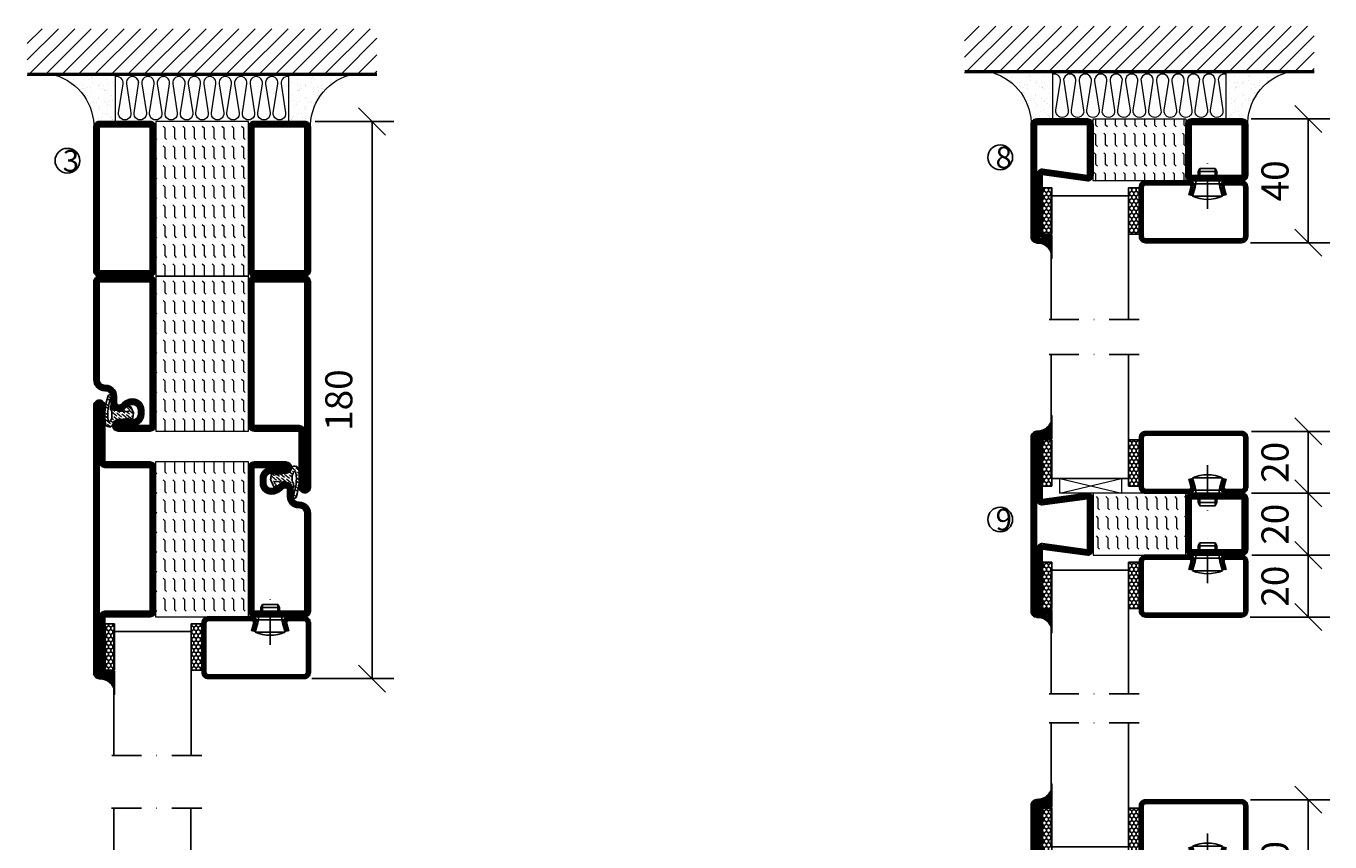
# Model space of a CAD drawing. Units: millimetres. Extents: x 2498 to 3864, y 1446 to 2738.
# Drawn here: x 2808 to 3230, y 1969 to 2232 of the extents above; entities that cross this region are included whole.
import ezdxf

# ---------------------------------------------------------------- set-up
doc = ezdxf.new("R2010")
doc.units = ezdxf.units.MM
doc.header["$LTSCALE"] = 19.36
doc.header["$PDMODE"] = 3
doc.header["$PDSIZE"] = 0.3125
doc.linetypes.add('DASHDOT', pattern=[1, 0.5, -0.25, 0, -0.25])
doc.layers.get('0').update_dxf_attribs({"linetype": 'CONTINUOUS'})
doc.layers.get('Defpoints').update_dxf_attribs({"linetype": 'CONTINUOUS'})
for name, color, linetype in [('CENTRUM', 3, 'DASHDOT'), ('DIMENSION', 2, 'CONTINUOUS'), ('FOGNINGB', 5, 'CONTINUOUS'), ('GLAS_MED_FOGNING', 2, 'CONTINUOUS'), ('ISOLATION', 2, 'CONTINUOUS'), ('ISOLATOR', 2, 'CONTINUOUS'), ('ISOLERING', 3, 'CONTINUOUS'), ('KON', 8, 'CONTINUOUS'), ('SPKONTUR', 7, 'CONTINUOUS'), ('STALPROFIL', 1, 'CONTINUOUS')]:
    doc.layers.add(name, color=color, linetype=linetype)
doc.styles.get("Standard").update_dxf_attribs({"font": 'geniso.shx', "width": 0.7, "oblique": 15, "height": 2.5})
doc.dimstyles.new('Gen-Iso', dxfattribs={"dimtxt": 2.5, "dimasz": 2.5, "dimexe": 2, "dimexo": 1, "dimgap": 1.5, "dimtad": 1, "dimtxsty": 'Standard', "dimblk": 'OBLIQUE', "dimcen": 2.5, "dimclrd": 2, "dimclre": 2, "dimclrt": 6, "dimadec": 0, "dimazin": 0, "dimtfac": 1, "dimtmove": 0, "dimatfit": 3, "dimfxl": 1, "dimlwd": -1, "dimlwe": -1, "dimarcsym": 0})
pattern_1 = [(270, (-995.0312, -220), (3.175, -7e-16), [3.175, -3.175]), (315, (-995.0312, -223.175), (3.175, -9e-16), [0.79375, -2.902628, 0.79375, -4.490128])]

# ---------------------------------------------------------------- blocks, each defined once
blk = doc.blocks.new('_Oblique')
at = {"color": 0, "linetype": 'ByBlock', "lineweight": -2}
blk.add_line((-0.5, -0.5), (0.5, 0.5), dxfattribs=at)
blk = doc.blocks.new('*D107')
at = {"layer": 'Defpoints', "color": 0, "lineweight": 0, "transparency": 16777216}
for p in [(2898.14, 2201.41), (2897.11, 2021.41), (2920.09, 2021.41)]:
    blk.add_point(p, dxfattribs=at)
at = {"layer": 'DIMENSION', "color": 2, "transparency": 16777216}
for p, q in [((2901.64, 2201.41), (2927.09, 2201.41)), ((2920.09, 2201.41), (2920.09, 2021.41)), ((2900.61, 2021.41), (2927.09, 2021.41))]:
    blk.add_line(p, q, dxfattribs=at)
at = {"layer": 'DIMENSION', "color": 2, "transparency": 16777216, "xscale": 8.75, "yscale": 8.75, "zscale": 8.75}
for p, rotation in [((2920.09, 2201.41), 90), ((2920.09, 2021.41), 270)]:
    blk.add_blockref('_Oblique', p, dxfattribs=dict(at, rotation=rotation))
at = {"layer": 'DIMENSION', "color": 6, "lineweight": 0, "transparency": 16777216, "insert": (2910.46, 2111.41), "char_height": 8.75, "attachment_point": 5, "rotation": 90}
blk.add_mtext('180', dxfattribs=at)
blk = doc.blocks.new('*D163')
at = {"layer": 'Defpoints', "color": 0, "lineweight": 0, "transparency": 16777216}
for p in [(3200.69, 2202.25), (3222.7, 2202.25), (3200.57, 2162.25)]:
    blk.add_point(p, dxfattribs=at)
at = {"layer": 'DIMENSION', "color": 2, "transparency": 16777216}
for p, q in [((3204.19, 2202.25), (3229.7, 2202.25)), ((3222.7, 2162.25), (3222.7, 2202.25)), ((3204.07, 2162.25), (3229.7, 2162.25))]:
    blk.add_line(p, q, dxfattribs=at)
at = {"layer": 'DIMENSION', "color": 2, "transparency": 16777216, "xscale": 8.75, "yscale": 8.75, "zscale": 8.75}
for p, rotation in [((3222.7, 2202.25), 90), ((3222.7, 2162.25), 270)]:
    blk.add_blockref('_Oblique', p, dxfattribs=dict(at, rotation=rotation))
at = {"layer": 'DIMENSION', "color": 6, "lineweight": 0, "transparency": 16777216, "insert": (3213.08, 2182.25), "char_height": 8.75, "attachment_point": 5, "rotation": 90}
blk.add_mtext('40', dxfattribs=at)
blk = doc.blocks.new('*D164')
at = {"layer": 'Defpoints', "color": 0, "lineweight": 0, "transparency": 16777216}
for p in [(3200.82, 2101.29), (3200.85, 2081.29), (3222.7, 2081.29)]:
    blk.add_point(p, dxfattribs=at)
at = {"layer": 'DIMENSION', "color": 2, "transparency": 16777216}
for p, q in [((3204.32, 2101.29), (3229.7, 2101.29)), ((3222.7, 2101.29), (3222.7, 2081.29)), ((3204.35, 2081.29), (3229.7, 2081.29))]:
    blk.add_line(p, q, dxfattribs=at)
at = {"layer": 'DIMENSION', "color": 2, "transparency": 16777216, "xscale": 8.75, "yscale": 8.75, "zscale": 8.75}
for p, rotation in [((3222.7, 2101.29), 90), ((3222.7, 2081.29), 270)]:
    blk.add_blockref('_Oblique', p, dxfattribs=dict(at, rotation=rotation))
at = {"layer": 'DIMENSION', "color": 6, "lineweight": 0, "transparency": 16777216, "insert": (3213.08, 2091.29), "char_height": 8.75, "attachment_point": 5, "rotation": 90}
blk.add_mtext('20', dxfattribs=at)
blk = doc.blocks.new('*D165')
at = {"layer": 'Defpoints', "color": 0, "lineweight": 0, "transparency": 16777216}
for p in [(3200.96, 2081.29), (3200.93, 2061.29), (3222.7, 2061.29)]:
    blk.add_point(p, dxfattribs=at)
at = {"layer": 'DIMENSION', "color": 2, "transparency": 16777216}
for p, q in [((3204.46, 2081.29), (3229.7, 2081.29)), ((3222.7, 2081.29), (3222.7, 2061.29)), ((3204.43, 2061.29), (3229.7, 2061.29))]:
    blk.add_line(p, q, dxfattribs=at)
at = {"layer": 'DIMENSION', "color": 2, "transparency": 16777216, "xscale": 8.75, "yscale": 8.75, "zscale": 8.75}
for p, rotation in [((3222.7, 2081.29), 90), ((3222.7, 2061.29), 270)]:
    blk.add_blockref('_Oblique', p, dxfattribs=dict(at, rotation=rotation))
at = {"layer": 'DIMENSION', "color": 6, "lineweight": 0, "transparency": 16777216, "insert": (3213.08, 2071.29), "char_height": 8.75, "attachment_point": 5, "rotation": 90}
blk.add_mtext('20', dxfattribs=at)
blk = doc.blocks.new('*D166')
at = {"layer": 'Defpoints', "color": 0, "lineweight": 0, "transparency": 16777216}
for p in [(3200.93, 2061.29), (3200.43, 2041.29), (3222.7, 2041.29)]:
    blk.add_point(p, dxfattribs=at)
at = {"layer": 'DIMENSION', "color": 2, "transparency": 16777216}
for p, q in [((3204.43, 2061.29), (3229.7, 2061.29)), ((3222.7, 2061.29), (3222.7, 2041.29)), ((3203.93, 2041.29), (3229.7, 2041.29))]:
    blk.add_line(p, q, dxfattribs=at)
at = {"layer": 'DIMENSION', "color": 2, "transparency": 16777216, "xscale": 8.75, "yscale": 8.75, "zscale": 8.75}
for p, rotation in [((3222.7, 2061.29), 90), ((3222.7, 2041.29), 270)]:
    blk.add_blockref('_Oblique', p, dxfattribs=dict(at, rotation=rotation))
at = {"layer": 'DIMENSION', "color": 6, "lineweight": 0, "transparency": 16777216, "insert": (3213.08, 2051.29), "char_height": 8.75, "attachment_point": 5, "rotation": 90}
blk.add_mtext('20', dxfattribs=at)
blk = doc.blocks.new('*D167')
at = {"layer": 'Defpoints', "color": 0, "lineweight": 0, "transparency": 16777216}
for p in [(3200.53, 1982.3), (3203.37, 1942.3), (3222.7, 1942.3)]:
    blk.add_point(p, dxfattribs=at)
at = {"layer": 'DIMENSION', "color": 2, "transparency": 16777216}
for p, q in [((3204.03, 1982.3), (3229.7, 1982.3)), ((3222.7, 1982.3), (3222.7, 1942.3)), ((3206.87, 1942.3), (3229.7, 1942.3))]:
    blk.add_line(p, q, dxfattribs=at)
at = {"layer": 'DIMENSION', "color": 2, "transparency": 16777216, "xscale": 8.75, "yscale": 8.75, "zscale": 8.75}
for p, rotation in [((3222.7, 1982.3), 90), ((3222.7, 1942.3), 270)]:
    blk.add_blockref('_Oblique', p, dxfattribs=dict(at, rotation=rotation))
at = {"layer": 'DIMENSION', "color": 6, "lineweight": 0, "transparency": 16777216, "insert": (3213.08, 1962.3), "char_height": 8.75, "attachment_point": 5, "rotation": 90}
blk.add_mtext('40', dxfattribs=at)
blk = doc.blocks.new('2020')
at = {"layer": 'SPKONTUR'}
for points in [[(-13.2, 0, -0.4142136), (-15, 1.8), (-15, 18.2, -0.4142136), (-13.2, 20), (3.2, 20, -0.4142136), (5, 18.2), (5, 1.8, -0.4142136), (3.2, 0)], [(-13.2, 1.75, -0.4142136), (-13.25, 1.8), (-13.25, 18.2, -0.4142136), (-13.2, 18.25), (3.2, 18.25, -0.4142136), (3.25, 18.2), (3.25, 1.8, -0.4142136), (3.2, 1.75)]]:
    blk.add_lwpolyline(points, format="xyb", close=True, dxfattribs=at)
at = {"layer": 'STALPROFIL', "const_width": 1.75}
blk.add_lwpolyline([(-13.2, 0.875, -0.4142136), (-14.125, 1.8), (-14.125, 18.2, -0.4142136), (-13.2, 19.125), (3.2, 19.125, -0.4142136), (4.125, 18.2), (4.125, 1.8, -0.4142136), (3.2, 0.875)], format="xyb", close=True, dxfattribs=at)
blk = doc.blocks.new('2021')
at = {"layer": 'SPKONTUR'}
for points in [[(-13, -16.4), (-15, -1.8, -0.414214), (-13.2, 0), (3.2, 0, -0.414214), (5, -1.8), (5, -18.2, -0.414214), (3.2, -20), (-33.2, -20, -0.414214), (-35, -18.2), (-35, -18.2, -0.414214), (-33.2, -16.4)], [(-11.25, -16.33), (-13.25, -1.78, -0.287951), (-13.2, -1.75), (3.2, -1.75, -0.414214), (3.25, -1.8), (3.25, -18.2, -0.414214), (3.2, -18.25), (-33.2, -18.25, -0.413617), (-33.25, -18.2, -0.41358), (-33.2, -18.15), (-13, -18.15, 0.425549)]]:
    blk.add_lwpolyline(points, format="xyb", close=True, dxfattribs=at)
at = {"layer": 'STALPROFIL', "const_width": 1.75}
blk.add_lwpolyline([(-12.13, -16.4), (-14.12, -1.8, -0.414757), (-13.2, -0.88), (3.2, -0.88, -0.414214), (4.12, -1.8), (4.12, -18.2, -0.414214), (3.2, -19.12), (-33.2, -19.12, -0.414214), (-34.12, -18.2, -0.414214), (-33.2, -17.27), (-13, -17.27, 0.413647)], format="xyb", close=True, dxfattribs=at)
blk = doc.blocks.new('*U174')
at = {"layer": 'ISOLATOR', "lineweight": 0}
h = blk.add_hatch(dxfattribs=at)
h.set_pattern_fill('FLEX', color=256, scale=0.5, angle=90, style=0)
h.set_pattern_definition([(90, (995.0312, 200), (-3.175, -7e-16), [3.175, -3.175]), (135, (995.0312, 203.175), (-3.175, -5e-16), [0.79375, -2.902628, 0.79375, -4.490128])])
h.paths.add_polyline_path([(-50, -5), (-50, -25), (-20, -25), (-20, -5)])
blk.add_lwpolyline([(-50, -25), (-50, -5), (-20, -5), (-20, -25)], close=True, dxfattribs=at)
at = {"lineweight": 0, "xscale": -1, "rotation": 270}
for name, p in [('2021', (-50, -10)), ('2020', (-20, -10))]:
    blk.add_blockref(name, p, dxfattribs=at)
blk = doc.blocks.new('SP40020')
at = {"layer": 'CENTRUM'}
blk.add_line((-13, 34.07), (-13, 18), dxfattribs=at)
at = {"layer": 'GLAS_MED_FOGNING'}
for p, q in [((-8.2, 30), (-17.8, 30)), ((-17.8, 30), (-16.73, 26)), ((-8.2, 30), (-9.27, 26)), ((-9.27, 26), (-16.73, 26)), ((-16.73, 26), (-16.73, 25)), ((-9.27, 26), (-9.27, 25)), ((-16, 23.5), (-16, 22)), ((-10, 22), (-16, 22)), ((-16, 22), (-15.5, 21)), ((-15.5, 23.5), (-15.5, 21)), ((-10.5, 23.5), (-10.5, 21)), ((-10, 22), (-10.5, 21)), ((-10, 23.5), (-10, 22)), ((-10.5, 21), (-15.5, 21))]:
    blk.add_line(p, q, dxfattribs=at)
blk.add_arc((-13, 18.93), 12.07, 66.5445, 113.4555, dxfattribs=at)
blk = doc.blocks.new('*U170')
at = {"layer": 'STALPROFIL'}
h = blk.add_hatch(dxfattribs=at)
h.set_pattern_fill('NET3', color=252, scale=0.25, angle=-90)
h.set_pattern_definition([(270, (-21.91254, 104.3988), (0.79375, -2e-15), []), (330, (-21.91254, 104.3988), (0.396875, 0.6874077), []), (30, (-21.91254, 104.3988), (-0.396875, 0.6874077), [])])
h.paths.add_polyline_path([(-63.29, 25, -0.455957), (-68.2, 20.05, -0.383307), (-66.29, 17.5), (-63.29, 17.5)])
h = blk.add_hatch(dxfattribs=at)
h.set_pattern_fill('HONEY', color=252, scale=0.25, angle=-90)
h.set_pattern_definition([(270, (-21.9518, 104.69716), (0.6874077, -1.190625), [0.79375, -1.5875]), (30, (-21.9518, 104.69716), (0.6874077, 1.190625), [0.79375, -1.5875]), (330, (-21.9518, 104.69716), (1.3748153, -3e-09), [-1.5875, 0.79375])])
h.paths.add_polyline_path([(-63.33, 17.2), (-66.33, 17.2), (-66.33, 2.2), (-63.33, 2.2)])
h = blk.add_hatch(dxfattribs=at)
h.set_pattern_fill('HONEY', color=252, scale=0.25, angle=-90)
h.set_pattern_definition([(270, (-33.5392, 104.69716), (0.6874077, -1.190625), [0.79375, -1.5875]), (30, (-33.5392, 104.69716), (0.6874077, 1.190625), [0.79375, -1.5875]), (330, (-33.5392, 104.69716), (1.3748153, -3e-09), [-1.5875, 0.79375])])
h.paths.add_polyline_path([(-35.04, 17.2), (-38.54, 17.2), (-38.54, 2.2), (-35.04, 2.2)])
for p, q in [((-38.56, 4.74), (-38.56, 19.74)), ((-63.52, 4.74), (-38.15, 4.74)), ((-63.11, 4.74), (-38.38, 4.74))]:
    blk.add_line(p, q)
blk.add_lwpolyline([(-63.29, 17.5), (-63.29, 25, -0.455957), (-68.2, 20.05, -0.383307), (-66.29, 17.5)], format="xyb", close=True)
for points in [[(-63.33, 2.2), (-63.33, 17.2), (-66.33, 17.2), (-66.33, 2.2)], [(-38.54, 2.2), (-38.54, 17.2), (-35.04, 17.2), (-35.04, 2.2)]]:
    blk.add_lwpolyline(points, close=True)
at = {"layer": 'CENTRUM'}
blk.add_line((-35.06, 44.74), (-68.52, 44.74), dxfattribs=at)
at = {"layer": 'FOGNINGB'}
for p, q in [((-63.52, 4.74), (-63.52, 44.74)), ((-38.56, 4.74), (-38.56, 44.74)), ((-38.56, 4.74), (-63.11, 4.74))]:
    blk.add_line(p, q, dxfattribs=at)
at = {"layer": 'GLAS_MED_FOGNING'}
blk.add_line((-63.35, 2.51), (-63.35, 4.49), dxfattribs=at)
at = {"layer": 'KON'}
for p, q in [((-63.34, 4.74), (-63.35, 4.74)), ((-63.35, 4.74), (-38.56, 4.74)), ((-63.35, 4.74), (-38.56, 4.74)), ((-38.56, 4.74), (-63.34, 4.74)), ((-38.56, 4.74), (-63.34, 4.74)), ((-38.56, 4.74), (-38.56, 4.74))]:
    blk.add_line(p, q, dxfattribs=at)
at = {"layer": 'SPKONTUR'}
for points in [[(-8.17, 4.94), (-8.98, 1.94, 0.414214), (-6.98, -0.06), (-1.98, -0.06, 0.414214), (0.02, 1.94), (0.02, 17.94, 0.414214), (-1.98, 19.94), (-32.98, 19.94, 0.414214), (-34.98, 17.94), (-34.98, 1.94, 0.414214), (-32.98, -0.06), (-18.98, -0.06, 0.414214), (-16.98, 1.94), (-17.78, 4.94)], [(-6.97, 4.62), (-7.72, 1.82, 0.36588), (-6.98, 1.19), (-1.98, 1.19, 0.414214), (-1.23, 1.94), (-1.23, 17.94, 0.414214), (-1.98, 18.69), (-32.98, 18.69, 0.414214), (-33.73, 17.94), (-33.73, 1.94, 0.414214), (-32.98, 1.19), (-18.98, 1.19, 0.36588), (-18.24, 1.82), (-18.99, 4.62)]]:
    blk.add_lwpolyline(points, format="xyb", dxfattribs=at)
at = {"layer": 'STALPROFIL', "const_width": 1.25}
blk.add_lwpolyline([(-7.57, 4.78), (-8.35, 1.87, 0.398381), (-6.98, 0.57), (-1.98, 0.57, 0.414214), (-0.6, 1.94), (-0.6, 17.94, 0.414214), (-1.98, 19.32), (-32.98, 19.32, 0.414214), (-34.35, 17.94), (-34.35, 1.94, 0.414214), (-32.98, 0.57), (-18.98, 0.57, 0.398381), (-17.6, 1.87), (-18.39, 4.78)], format="xyb", dxfattribs=at)
at = {"layer": 'GLAS_MED_FOGNING', "extrusion": (0, 0, -1), "xscale": -1, "zscale": -1}
blk.add_blockref('SP40020', (-0.02, -25.06), dxfattribs=at)
blk = doc.blocks.new('2022')
at = {"layer": 'SPKONTUR'}
for points in [[(23.2, -20), (23.2, -20, 0.414214), (25, -18.2), (25, -18.2, 0.414214), (23.2, -16.4), (3, -16.4), (5, -1.8, 0.414214), (3.2, 0), (3.2, 0), (-13.2, 0, 0.414214), (-15, -1.8), (-13, -16.4), (-33.2, -16.4, 0.414214), (-35, -18.2), (-35, -18.2, 0.414214), (-33.2, -20)], [(23.2, -18.25), (23.2, -18.25, 0.413618), (23.25, -18.2, 0.41358), (23.2, -18.15), (3, -18.15, -0.425549), (1.25, -16.33), (3.25, -1.78, 0.287951), (3.2, -1.75), (3.2, -1.75), (-13.2, -1.75, 0.287951), (-13.25, -1.78), (-11.25, -16.33, -0.425549), (-13, -18.15), (-33.2, -18.15, 0.413628), (-33.25, -18.2, 0.41357), (-33.2, -18.25)]]:
    blk.add_lwpolyline(points, format="xyb", close=True, dxfattribs=at)
at = {"layer": 'STALPROFIL', "const_width": 1.75}
blk.add_lwpolyline([(-5, -19.12), (23.2, -19.12, 0.414214), (24.12, -18.2, 0.414214), (23.2, -17.27), (3, -17.27, -0.413647), (2.13, -16.4), (4.12, -1.8, 0.414757), (3.2, -0.88), (3.2, -0.88), (-13.2, -0.88, 0.414757), (-14.12, -1.8), (-12.13, -16.4, -0.413647), (-13, -17.27), (-33.2, -17.27, 0.414214), (-34.12, -18.2, 0.414214), (-33.2, -19.12)], format="xyb", close=True, dxfattribs=at)
blk = doc.blocks.new('*U176')
at = {"layer": 'ISOLATOR', "lineweight": 0}
h = blk.add_hatch(dxfattribs=at)
h.set_pattern_fill('FLEX', color=256, scale=0.5, angle=-90, style=0)
h.set_pattern_definition([(270, (-995.0312, -200), (3.175, -7e-16), [3.175, -3.175]), (315, (-995.0312, -203.175), (3.175, -9e-16), [0.79375, -2.902628, 0.79375, -4.490128])])
h.paths.add_polyline_path([(-20, 5), (-20, 25), (-50, 25), (-50, 5)])
blk.add_lwpolyline([(-50, 25), (-50, 5), (-20, 5), (-20, 25)], close=True, dxfattribs=at)
at = {"lineweight": 0, "rotation": 270}
for name, p in [('2022', (-50, 10)), ('2020', (-20, 10))]:
    blk.add_blockref(name, p, dxfattribs=at)
blk = doc.blocks.new('5010')
at = {"layer": 'SPKONTUR'}
blk.add_lwpolyline([(-8.4, 11.9), (-8.4, 11.89), (-8.4, 11.9, -0.414214), (-5.9, 14.4), (-3.8, 14.4, 0.414214), (-2, 16.2), (-2, 16.4, -0.414214), (1.6, 20), (33.2, 20, -0.414214), (35, 18.2), (35, 1.8, -0.414214), (33.2, 0), (-13.2, 0, -0.414214), (-15, 1.8), (-15, 12.1, -0.414214), (-13.2, 13.9), (-13.2, 13.9, -0.414214), (-11.4, 12.1), (-11.4, 7.4, 0.414214), (-9.6, 5.6), (-8.2, 5.6, 0.414214), (-6.4, 7.4, 0.198912), (-7.28, 9.52), (-7.52, 9.76, -0.198912), (-8.4, 11.89)], format="xyb", dxfattribs=at)
blk.add_lwpolyline([(-6.65, 11.89), (-6.65, 11.9, -0.414214), (-5.9, 12.65), (-3.8, 12.65, 0.414214), (-0.25, 16.2), (-0.25, 16.4, -0.414214), (1.6, 18.25), (33.2, 18.25, -0.414214), (33.25, 18.2), (33.25, 1.8, -0.414214), (33.2, 1.75), (-13.2, 1.75, -0.414214), (-13.25, 1.8), (-13.25, 12.1, -0.413618), (-13.2, 12.15, -0.41358), (-13.15, 12.1), (-13.15, 7.4, 0.414214), (-9.6, 3.85), (-8.2, 3.85, 0.414214), (-4.65, 7.4, 0.198912), (-6.04, 10.76), (-6.28, 11, -0.198912)], format="xyb", close=True, dxfattribs=at)
at = {"layer": 'STALPROFIL', "const_width": 1.75}
blk.add_lwpolyline([(-7.52, 11.89), (-7.52, 11.9, -0.414214), (-5.9, 13.53), (-3.8, 13.53, 0.414214), (-1.13, 16.2), (-1.13, 16.4, -0.414214), (1.6, 19.12), (33.2, 19.12, -0.414214), (34.12, 18.2), (34.12, 1.8, -0.414214), (33.2, 0.88), (-13.2, 0.88, -0.414214), (-14.12, 1.8), (-14.12, 12.1, -0.414214), (-13.2, 13.02, -0.414214), (-12.28, 12.1), (-12.28, 7.4, 0.414214), (-9.6, 4.73), (-8.2, 4.73, 0.414214), (-5.52, 7.4, 0.198912), (-6.66, 10.14), (-6.9, 10.38, -0.198912)], format="xyb", close=True, dxfattribs=at)
blk = doc.blocks.new('5021')
at = {"layer": 'SPKONTUR'}
for points in [[(-15, -16.4), (-15, -1.8, -0.414214), (-13.2, 0), (33.2, 0, -0.414214), (35, -1.8), (35, -18.2, -0.414214), (33.2, -20), (-33.2, -20, -0.414214), (-35, -18.2), (-35, -18.2, -0.414214), (-33.2, -16.4)], [(-13.25, -16.4), (-13.25, -1.8, -0.414214), (-13.2, -1.75), (33.2, -1.75, -0.414214), (33.25, -1.8), (33.25, -18.2, -0.414214), (33.2, -18.25), (-33.2, -18.25, -0.413618), (-33.25, -18.2, -0.413579), (-33.2, -18.15), (-15, -18.15, 0.414214)]]:
    blk.add_lwpolyline(points, format="xyb", close=True, dxfattribs=at)
at = {"layer": 'STALPROFIL', "const_width": 1.75}
blk.add_lwpolyline([(-14.13, -16.4), (-14.13, -1.8, -0.414214), (-13.2, -0.87), (33.2, -0.87, -0.414214), (34.12, -1.8), (34.12, -18.2, -0.414214), (33.2, -19.12), (-33.2, -19.12, -0.414214), (-34.13, -18.2, -0.414214), (-33.2, -17.27), (-15, -17.27, 0.414214)], format="xyb", close=True, dxfattribs=at)
blk = doc.blocks.new('SP40035')
at = {"layer": 'GLAS_MED_FOGNING', "lineweight": 0}
h = blk.add_hatch(dxfattribs=at)
h.set_pattern_fill('ANSI36', color=256, scale=0.25, angle=5, style=0)
h.set_pattern_definition([(50, (1250, -935), (0.2848244, 1.57429627), [1.984375, -0.396875, 0, -0.396875])])
h.paths.add_polyline_path([(6.28, 11.93, -0.354119), (6.48, 12.26), (6.63, 12.32, -0.206482), (7.71, 13.98, -0.042559), (8.12, 14.28, 0.7927), (8, 14.65), (6.9, 14.56, 0.177741), (6.78, 14.5), (6.71, 14.43, -0.198912), (6, 14.14), (4.43, 14.14, -0.155409), (3.85, 14.32, 0.0327), (3.54, 14.52, -0.977099), (3.45, 15.32, -0.132977), (10.82, 14.45, 0.048391), (10.91, 14.4), (11.2, 14.4, 0.020293), (11.35, 14.41, 0.593297), (11.43, 15.37, 0.066094), (6.59, 16.4), (3.67, 16.4, 0.01672), (2.43, 16.26, 0.695311), (1.97, 13.89, -0.169939), (3.05, 13.4, -0.085808), (3.42, 12.96), (3.44, 12.83, -0.105307), (3.6, 12.1), (3.6, 11.85), (4.21, 8.01, -0.463822), (4.11, 7.89), (3.86, 8.02, 0.250947), (3.6, 7.77), (3.6, 7.54, 0.062275), (3.64, 7.45), (5.74, 7.16, 0.129372), (5.89, 7.19), (7.85, 8.08, 0.605976), (7.76, 9.28), (6.8, 8.41, -0.440011), (6.44, 8.66), (6.29, 9.75, -0.305731), (6.38, 9.95), (6.43, 9.98, 0.305731), (6.53, 10.18)])
at = {"layer": 'ISOLATION', "flags": 128}
blk.add_lwpolyline([(2.43, 16.26, -0.122178), (11.43, 15.37, -1), (10.82, 14.45, 0.13322), (3.44, 15.32, 0.960853), (3.54, 14.52, -0.0327), (3.85, 14.32, 0.155409), (4.43, 14.14), (6, 14.14, 0.198912), (6.71, 14.43), (6.78, 14.5, -0.177741), (6.9, 14.56), (8, 14.65, -0.7927), (8.12, 14.28, 0.196607), (6.77, 12.46, -0.247298), (6.64, 12.32), (6.48, 12.26, 0.354119), (6.28, 11.93), (6.53, 10.18, -0.305731), (6.43, 9.98), (6.38, 9.95, 0.305731), (6.29, 9.75), (6.44, 8.66, 0.440011), (6.8, 8.41), (7.76, 9.28, -0.605976), (7.85, 8.08), (5.85, 7.18, -0.094896), (5.74, 7.16), (3.64, 7.45, -0.501378), (3.86, 8.02), (4.11, 7.89, 0.453318), (4.21, 8.01), (3.42, 12.96, 0.212342), (2.3, 13.75, -0.806331)], format="xyb", close=True, dxfattribs=at)
blk = doc.blocks.new('*U191')
at = {"layer": 'ISOLATOR', "lineweight": 0}
h = blk.add_hatch(dxfattribs=at)
h.set_pattern_fill('FLEX', color=256, scale=0.5, angle=-90, style=0)
h.set_pattern_definition([(270, (-995.0312, -270), (3.175, -7e-16), [3.175, -3.175]), (315, (-995.0312, -273.175), (3.175, -9e-16), [0.79375, -2.902628, 0.79375, -4.490128])])
h.paths.add_polyline_path([(20, -25), (50, -25), (50, 25), (20, 25)])
blk.add_lwpolyline([(50, -25), (50, 25), (20, 25), (20, -25)], close=True, dxfattribs=at)
at = {"lineweight": 0, "rotation": 90}
for name, p in [('5010', (20, -10)), ('5021', (50, -10)), ('SP40035', (20, -25))]:
    blk.add_blockref(name, p, dxfattribs=at)
blk = doc.blocks.new('5022')
at = {"layer": 'SPKONTUR', "flags": 128}
blk.add_lwpolyline([(-15, -1.8), (-15, -16.4), (-33.2, -16.4, 0.414214), (-35, -18.2), (-35, -18.2, 0.414214), (-33.2, -20), (53.2, -20, 0.414214), (55, -18.2), (55, -18.2, 0.414214), (53.2, -16.4), (35, -16.4), (35, -1.8, 0.414214), (33.2, 0), (-13.2, 0, 0.414214)], format="xyb", close=True, dxfattribs=at)
at = {"layer": 'SPKONTUR'}
for points in [[(10, -18.25), (53.2, -18.25, 0.413617), (53.25, -18.2, 0.413581), (53.2, -18.15), (35, -18.15, -0.414214), (33.25, -16.4), (33.25, -1.8, 0.414214), (33.2, -1.75), (10, -1.75), (-13.2, -1.75, 0.414214), (-13.25, -1.8), (-13.25, -16.4, -0.414214), (-15, -18.15), (-33.2, -18.15, 0.413629), (-33.25, -18.2, 0.413569), (-33.2, -18.25)], [(53.2, -18.25), (53.2, -18.25, 0.413617), (53.25, -18.2, 0.413581), (53.2, -18.15), (35, -18.15, -0.414214), (33.25, -16.4), (33.25, -1.8, 0.414214), (33.2, -1.75), (33.2, -1.75), (-13.2, -1.75, 0.414214), (-13.25, -1.8), (-13.25, -16.4, -0.414214), (-15, -18.15), (-33.2, -18.15, 0.413629), (-33.25, -18.2, 0.413569), (-33.2, -18.25)]]:
    blk.add_lwpolyline(points, format="xyb", close=True, dxfattribs=at)
at = {"layer": 'STALPROFIL', "const_width": 1.75, "flags": 128}
blk.add_lwpolyline([(53.2, -17.28), (35, -17.28, -0.414214), (34.12, -16.4), (34.12, -1.8, 0.414214), (33.2, -0.88), (33.2, -0.88), (-13.2, -0.88, 0.414214), (-14.12, -1.8), (-14.12, -16.4, -0.414214), (-15, -17.28), (-33.2, -17.28, 0.414214), (-34.12, -18.2, 0.414214), (-33.2, -19.12), (53.2, -19.12, 0.414214), (54.12, -18.2, 0.414214)], format="xyb", close=True, dxfattribs=at)
blk.add_lwpolyline([(53.2, -19.12), (53.2, -19.12)], dxfattribs=at)
blk = doc.blocks.new('*U194')
at = {"layer": 'ISOLATOR', "lineweight": 0}
h = blk.add_hatch(dxfattribs=at)
h.set_pattern_fill('FLEX', color=256, scale=0.5, angle=-90, style=0)
h.set_pattern_definition(pattern_1)
h.paths.add_polyline_path([(-20, 25), (-50, 25), (-50, -25), (-20, -25)])
blk.add_lwpolyline([(-50, 25), (-50, -25), (-20, -25), (-20, 25)], close=True, dxfattribs=at)
at = {"lineweight": 0, "rotation": 270}
for name, p in [('5022', (-50, 10)), ('5010', (-20, 10)), ('SP40035', (-20, 25))]:
    blk.add_blockref(name, p, dxfattribs=at)
blk = doc.blocks.new('*X197')
at = {"color": 0}
for p, q in [((-89, -51.88), (-77.52, -40.4)), ((-89, -46.57), (-82.83, -40.4)), ((-89, -41.27), (-88.13, -40.4)), ((-86.82, -55), (-72.22, -40.4)), ((-81.52, -55), (-66.92, -40.4)), ((-76.21, -55), (-61.61, -40.4)), ((-70.91, -55), (-56.31, -40.4)), ((-65.61, -55), (-51.01, -40.4)), ((-60.3, -55), (-45.7, -40.4)), ((-55, -55), (-40.4, -40.4)), ((-49.7, -55), (-35.1, -40.4)), ((-44.39, -55), (-29.79, -40.4)), ((-39.09, -55), (-24.49, -40.4)), ((-33.79, -55), (-19.19, -40.4)), ((-28.48, -55), (-13.88, -40.4)), ((-23.18, -55), (-8.58, -40.4)), ((-17.88, -55), (-3.28, -40.4)), ((-12.57, -55), (2.03, -40.4)), ((-7.27, -55), (7.33, -40.4)), ((-1.97, -55), (12.63, -40.4)), ((3.34, -55), (17.94, -40.4)), ((8.64, -55), (23.24, -40.4)), ((13.94, -55), (24, -44.94)), ((19.25, -55), (24, -50.25))]:
    blk.add_line(p, q, dxfattribs=at)
blk = doc.blocks.new('*X196')
at = {"color": 0}
for p, q in [((-6.84, -25.06), (-6.84, -25.06)), ((-1.82, -25.1), (-1.82, -25.1)), ((-0.61, -25.05), (-0.61, -25.05)), ((0, -24.05), (0, -24.05)), ((-6.93, -26.8), (-6.93, -26.8)), ((-6.93, -29.02), (-6.93, -29.02)), ((-6.01, -25.8), (-6.01, -25.8)), ((-6, -25.6), (-6, -25.6)), ((-5.64, -26.14), (-5.64, -26.14)), ((-5.3, -26.59), (-5.3, -26.59)), ((-4.52, -27.17), (-4.52, -27.17)), ((-3.9, -27.74), (-3.9, -27.74)), ((-2.96, -27.54), (-2.96, -27.54)), ((-2.59, -26.23), (-2.59, -26.23)), ((-1.7, -28.95), (-1.7, -28.95)), ((-1.55, -26.1), (-1.55, -26.1)), ((0.08, -25.88), (0.08, -25.88)), ((-6.81, -32.87), (-6.81, -32.87)), ((-6.13, -31.88), (-6.13, -31.88)), ((-5.82, -33.25), (-5.82, -33.25)), ((-5.23, -30.07), (-5.23, -30.07)), ((-5.09, -31.74), (-5.09, -31.74)), ((-4.39, -31.02), (-4.39, -31.02)), ((-4.38, -30.61), (-4.38, -30.61)), ((-3.46, -31.53), (-3.46, -31.53)), ((-1.91, -29.56), (-1.91, -29.56)), ((-1.57, -32.81), (-1.57, -32.81)), ((-1.54, -29.9), (-1.54, -29.9)), ((-1.35, -32.54), (-1.35, -32.54)), ((-0.74, -31.17), (-0.74, -31.17)), ((0.2, -31.49), (0.2, -31.49)), ((0.3, -31.03), (0.3, -31.03)), ((1, -30.06), (1, -30.06)), ((1.01, -30.83), (1.01, -30.83)), ((2.19, -33.32), (2.19, -33.32)), ((2.55, -33.65), (2.55, -33.65)), ((-6.68, -36.73), (-6.68, -36.73)), ((-5.96, -37.56), (-5.96, -37.56)), ((-4.28, -36.81), (-4.28, -36.81)), ((-4.27, -34.88), (-4.27, -34.88)), ((-3.83, -35.07), (-3.83, -35.07)), ((-3.61, -35.08), (-3.61, -35.08)), ((-3.46, -35.41), (-3.46, -35.41)), ((-3.24, -36.68), (-3.24, -36.68)), ((-2.77, -35.62), (-2.77, -35.62)), ((-1.72, -37), (-1.72, -37)), ((-1.62, -36.46), (-1.62, -36.46)), ((-1.44, -36.66), (-1.44, -36.66)), ((0.27, -37.55), (0.27, -37.55)), ((1.1, -36.1), (1.1, -36.1)), ((1.13, -34.68), (1.13, -34.68)), ((2.14, -35.97), (2.14, -35.97)), ((2.62, -35.07), (2.62, -35.07)), ((3.46, -35.61), (3.46, -35.61)), ((3.67, -36.69), (3.67, -36.69)), ((3.77, -35.75), (3.77, -35.75)), ((4.29, -35.25), (4.29, -35.25)), ((6.29, -37.07), (6.29, -37.07)), ((6.5, -37.54), (6.5, -37.54)), ((6.65, -37.41), (6.65, -37.41)), ((-4.14, -38.73), (-4.14, -38.73)), ((0.27, -38.83), (0.27, -38.83)), ((0.64, -39.16), (0.64, -39.16)), ((1.26, -38.54), (1.26, -38.54)), ((6.5, -38.47), (6.5, -38.47)), ((8.39, -39), (8.39, -39)), ((10.99, -39.98), (10.99, -39.98))]:
    blk.add_line(p, q, dxfattribs=at)
blk = doc.blocks.new('770_INF-B10-')
at = {"layer": 'FOGNINGB', "lineweight": 0, "const_width": 0.8}
blk.add_lwpolyline([(-24, -17.9), (89, -17.9)], dxfattribs=at)
at = {"layer": 'GLAS_MED_FOGNING', "lineweight": 0}
for p, q in [((4.5, -2.5), (4.5, -17.5)), ((60.5, -2.5), (60.5, -17.5))]:
    blk.add_line(p, q, dxfattribs=at)
for centre, start, end in [((-20.11, -0.64), 286.8568, 2.0678), ((85.11, -0.64), 177.9322, 253.1432)]:
    blk.add_arc(centre, 17.62, start, end, dxfattribs=at)
at = {"layer": 'ISOLERING', "lineweight": 0}
for points in [[(55.5, -16.94, -0.538866), (53.02, -14.69), (54.48, -5.31, 1.166667), (50.52, -5.31), (51.98, -14.69, -1.166667), (48.02, -14.69), (49.48, -5.31, 1.166667), (45.52, -5.31), (46.98, -14.69, -1.166667), (43.02, -14.69), (44.48, -5.31, 1.166667), (40.52, -5.31), (41.98, -14.69, -1.166667), (38.02, -14.69), (39.48, -5.31, 1.166667), (35.52, -5.31), (36.98, -14.69, -1.166667), (33.02, -14.69), (34.48, -5.31, 1.166667), (30.52, -5.31), (31.98, -14.69, -1.166667), (28.02, -14.69), (29.48, -5.31, 1.166667), (25.52, -5.31), (26.98, -14.69, -1.166667), (23.02, -14.69), (24.48, -5.31, 1.166667), (20.52, -5.31), (21.98, -14.69, -1.166667), (18.02, -14.69), (19.48, -5.31, 1.166667), (15.52, -5.31), (16.98, -14.69, -1.166667), (13.02, -14.69), (14.48, -5.31, 1.166667), (10.52, -5.31), (11.98, -14.69, -1.166667), (8.02, -14.69), (9.48, -5.31, 1.166667), (5.52, -5.31), (6.98, -14.69, -0.538866), (4.5, -16.94, -0.538866)], [(60.5, -16.94, -0.538866), (58.02, -14.69), (59.48, -5.31, 1.166667), (55.52, -5.31), (56.98, -14.69, -1.166667), (53.02, -14.69), (54.48, -5.31, 1.166667), (50.52, -5.31), (51.98, -14.69, -1.166667), (48.02, -14.69), (49.48, -5.31, 1.166667), (45.52, -5.31), (46.98, -14.69, -1.166667), (43.02, -14.69), (44.48, -5.31, 1.166667), (40.52, -5.31), (41.98, -14.69, -1.166667), (38.02, -14.69), (39.48, -5.31, 1.166667), (35.52, -5.31), (36.98, -14.69, -1.166667), (33.02, -14.69), (34.48, -5.31, 1.166667), (30.52, -5.31), (31.98, -14.69, -1.166667), (28.02, -14.69), (29.48, -5.31, 1.166667), (25.52, -5.31), (26.98, -14.69, -1.166667), (23.02, -14.69), (24.48, -5.31, 1.166667), (20.52, -5.31), (21.98, -14.69, -1.166667), (18.02, -14.69), (19.48, -5.31, 1.166667), (15.52, -5.31), (16.98, -14.69, -1.166667), (13.02, -14.69), (14.48, -5.31, 1.166667), (10.52, -5.31), (11.98, -14.69, -0.538866), (9.5, -16.94, -0.538866)]]:
    blk.add_lwpolyline(points, format="xyb", dxfattribs=at)
at = {"layer": 'SPKONTUR', "lineweight": 0}
blk.add_line((-24, -17.5), (89, -17.5), dxfattribs=at)
at = {"layer": 'FOGNINGB', "lineweight": 0, "xscale": -1}
blk.add_blockref('*X197', (0, 22.5), dxfattribs=at)
at = {"layer": 'GLAS_MED_FOGNING', "lineweight": 0, "xscale": -1}
blk.add_blockref('*X196', (-2.5, 22.5), dxfattribs=at)
at = {"layer": 'GLAS_MED_FOGNING', "lineweight": 0}
blk.add_blockref('*X196', (67.5, 22.5), dxfattribs=at)
blk = doc.blocks.new('5020')
at = {"layer": 'SPKONTUR'}
for points in [[(-13.2, 0, -0.4142136), (-15, 1.8), (-15, 18.2, -0.4142136), (-13.2, 20), (33.2, 20, -0.4142136), (35, 18.2), (35, 1.8, -0.4142136), (33.2, 0)], [(-13.2, 1.75, -0.4142136), (-13.25, 1.8), (-13.25, 18.2, -0.4142136), (-13.2, 18.25), (33.2, 18.25, -0.4142136), (33.25, 18.2), (33.25, 1.8, -0.4142136), (33.2, 1.75)]]:
    blk.add_lwpolyline(points, format="xyb", close=True, dxfattribs=at)
at = {"layer": 'STALPROFIL', "const_width": 1.75}
blk.add_lwpolyline([(-13.2, 0.875, -0.4142136), (-14.125, 1.8), (-14.125, 18.2, -0.4142136), (-13.2, 19.125), (33.2, 19.125, -0.4142136), (34.125, 18.2), (34.125, 1.8, -0.4142136), (33.2, 0.875)], format="xyb", close=True, dxfattribs=at)
blk = doc.blocks.new('*U216')
at = {"layer": 'ISOLATOR', "lineweight": 0}
h = blk.add_hatch(dxfattribs=at)
h.set_pattern_fill('FLEX', color=256, scale=0.5, angle=-90, style=0)
h.set_pattern_definition(pattern_1)
h.paths.add_polyline_path([(-20, 25), (-50, 25), (-50, -25), (-20, -25)])
blk.add_lwpolyline([(-50, 25), (-50, -25), (-20, -25), (-20, 25)], close=True, dxfattribs=at)
at = {"lineweight": 0, "xscale": -1, "rotation": 90}
blk.add_blockref('5020', (-50, 10), dxfattribs=at)
at = {"lineweight": 0, "rotation": 270}
blk.add_blockref('5020', (-20, 10), dxfattribs=at)

msp = doc.modelspace()

# ---------------------------------------------------------------- linework, layer by layer
at = {"layer": 'DIMENSION', "lineweight": 0}
for p, q in [((3142.351, 2081.291), (3162.351, 2086.092)), ((3142.351, 2086.092), (3162.375, 2081.291))]:
    msp.add_line(p, q, dxfattribs=at)
msp.add_lwpolyline([(3142.351, 2086.092), (3162.375, 2086.092), (3162.375, 2081.291), (3142.351, 2081.291)], close=True, dxfattribs=at)
at = {"layer": 'GLAS_MED_FOGNING'}
for centre in [(2821.605, 2188.751), (3123.129, 2189.838), (3123.129, 2072.826)]:
    msp.add_circle(centre, 4, dxfattribs=at)

# ---------------------------------------------------------------- block references
at = {"lineweight": 0, "xscale": -1}
for name, p, rotation in [('770_INF-B10-', (2832.638, 2198.915), 180), ('770_INF-B10-', (3135.615, 2199.75), 180), ('*U170', (3203.102, 2182.191), 180), ('*U170', (3203.107, 2061.231), 180), ('*U170', (2900.116, 2041.353), 180), ('*U174', (3203.131, 1937.298), 179.9998148311108)]:
    msp.add_blockref(name, p, dxfattribs=dict(at, rotation=rotation))
at = {"lineweight": 0}
for name, p in [('*U216', (2900.138, 2176.413)), ('*U174', (3203.128, 2207.25)), ('*U191', (2830.129, 2126.413)), ('*U170', (3203.107, 2081.351)), ('*U194', (2900.125, 2066.413)), ('*U176', (3203.132, 2056.291)), ('*U170', (2900.095, 1934.843))]:
    msp.add_blockref(name, p, dxfattribs=at)
at = {"lineweight": 0, "rotation": 359.9998148311108}
msp.add_blockref('*U170', (3203.106, 1962.358), dxfattribs=at)

# ---------------------------------------------------------------- texts
at = {"layer": 'CENTRUM', "char_height": 7, "width": 17.5, "attachment_point": 1}
for s, insert in [('{\\C6;3}', (2820.095, 2192.207)), ('{\\C6;8}', (3121.62, 2193.293)), ('{\\C6;9}', (3121.62, 2076.282))]:
    msp.add_mtext(s, dxfattribs=dict(at, insert=insert))

# ---------------------------------------------------------------- dimensions: what is measured, and where the dimension line sits
at = {"layer": 'DIMENSION', "lineweight": 0}
for base, p1, p2, picture, middle in [((2920.087, 2021.413), (2898.138, 2201.413), (2897.107, 2021.413), '*D107', (2910.462, 2111.413)), ((3222.701, 2202.25), (3200.569, 2162.25), (3200.688, 2202.25), '*D163', (3213.076, 2182.25)), ((3222.701, 2081.291), (3200.819, 2101.291), (3200.849, 2081.291), '*D164', (3213.075, 2091.291)), ((3222.701, 2061.291), (3200.956, 2081.291), (3200.925, 2061.291), '*D165', (3213.075, 2071.291)), ((3222.701, 2041.291), (3200.925, 2061.291), (3200.433, 2041.291), '*D166', (3213.075, 2051.291)), ((3222.701, 1942.298), (3200.532, 1982.298), (3203.372, 1942.298), '*D167', (3213.076, 1962.298))]:
    dim = msp.add_linear_dim(base=base, p1=p1, p2=p2, angle=90, dimstyle='Gen-Iso', dxfattribs=at)
    dim.commit()
    dim.dimension.update_dxf_attribs({"geometry": picture, "text_midpoint": middle})

doc.saveas('drawing.dxf')
